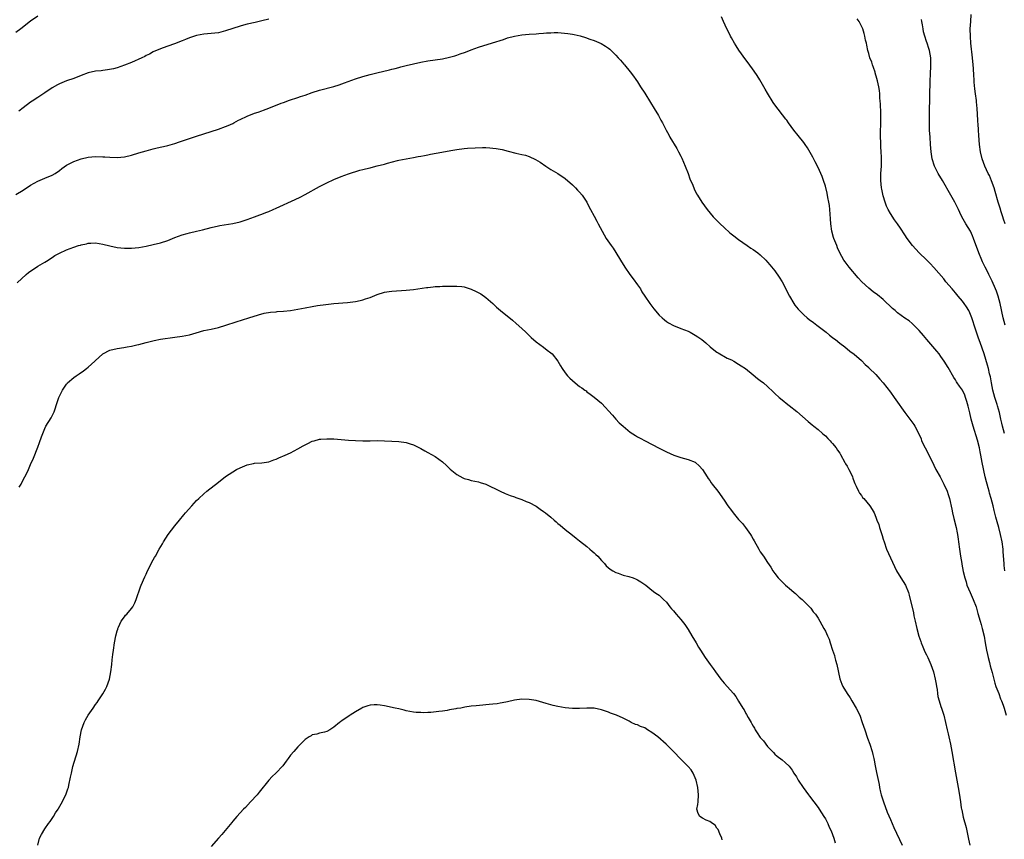
# Model space of a CAD drawing. Units: inches. Extents: x 2622000 to 2625000, y 1488000 to 1491000.
# Drawn here: x 2623826 to 2624099, y 1489961 to 1490188 of the extents above; entities that cross this region are included whole.
import ezdxf

# ---------------------------------------------------------------- set-up
doc = ezdxf.new("R2010")
doc.units = ezdxf.units.IN
doc.header["$MEASUREMENT"] = 0
doc.layers.add('LD26221488_10ft', color=254, linetype='Continuous')

msp = doc.modelspace()

# ---------------------------------------------------------------- linework, layer by layer
at = {"layer": 'LD26221488_10ft'}
for points, elevation in [([(2624098.76, 1490131), (2624098.33, 1490132.33), (2624098.09, 1490133), (2624097.63, 1490134.37), (2624097.35, 1490135.35), (2624096.83, 1490137), (2624095.99, 1490139.99), (2624095.68, 1490141), (2624094.98, 1490142.98), (2624094.39, 1490144.39), (2624094.1, 1490145), (2624093.17, 1490147), (2624092.4, 1490149), (2624091.92, 1490151), (2624091.67, 1490153), (2624091.49, 1490155.49), (2624091.41, 1490157), (2624091.29, 1490158.71), (2624091.23, 1490159.23), (2624091.2, 1490159.7), (2624090.97, 1490163), (2624090.82, 1490164.82), (2624090.8, 1490165.2), (2624090.58, 1490167), (2624090.39, 1490168.39), (2624090.21, 1490170.21), (2624090.15, 1490171), (2624090.09, 1490172.09), (2624090.01, 1490173.99), (2624089.94, 1490175), (2624089.75, 1490177), (2624089.29, 1490181), (2624089.13, 1490182.87), (2624089.11, 1490185), (2624089.27, 1490187), (2624089.33, 1490189)], 9980), ([(2623831, 1490188.54), (2623829, 1490187.13), (2623826.34, 1490185), (2623825, 1490183.96)], 10000), ([(2623895, 1490187.73), (2623893, 1490187.2), (2623891.23, 1490186.77), (2623889, 1490186.28), (2623887.98, 1490186.02), (2623887, 1490185.74), (2623883, 1490184.43), (2623881, 1490183.94), (2623879, 1490183.69), (2623877, 1490183.51), (2623875, 1490183.15), (2623873, 1490182.48), (2623871.93, 1490182.07), (2623871, 1490181.67), (2623868.87, 1490180.87), (2623867, 1490180.21), (2623865.73, 1490179.73), (2623865, 1490179.47), (2623863, 1490178.6), (2623861.97, 1490178.03), (2623861, 1490177.59), (2623860.63, 1490177.37), (2623859.86, 1490177), (2623857, 1490175.73), (2623855, 1490174.91), (2623853, 1490174.22), (2623852.03, 1490173.97), (2623850.37, 1490173.63), (2623849, 1490173.51), (2623848.58, 1490173.42), (2623847, 1490173.25), (2623845, 1490172.79), (2623843, 1490172.07), (2623841, 1490171.28), (2623839, 1490170.59), (2623837, 1490169.83), (2623836.47, 1490169.53), (2623835, 1490168.67), (2623833, 1490167.29), (2623831, 1490166.04), (2623829.43, 1490165), (2623829, 1490164.68), (2623827, 1490163.13), (2623825.75, 1490162.25)], 10010), ([(2624098.67, 1490035), (2624098.49, 1490036.49), (2624098.45, 1490037), (2624098.23, 1490040.23), (2624098.17, 1490041), (2624097.91, 1490043), (2624097.51, 1490045), (2624097, 1490047), (2624096.52, 1490048.52), (2624096.21, 1490049.79), (2624095.68, 1490051.68), (2624095.41, 1490053), (2624094.93, 1490055), (2624094.47, 1490056.47), (2624094.34, 1490057), (2624094.08, 1490057.92), (2624093.75, 1490059), (2624093.6, 1490059.6), (2624093.27, 1490061), (2624092.44, 1490065), (2624092.03, 1490067), (2624091.87, 1490067.87), (2624091.64, 1490069), (2624091.14, 1490071.14), (2624089.92, 1490075), (2624089.39, 1490077), (2624089, 1490078.72), (2624088.55, 1490080.55), (2624088.12, 1490081.88), (2624087.81, 1490083), (2624087.58, 1490083.58), (2624086.96, 1490084.96), (2624086.08, 1490086.08), (2624085.51, 1490087), (2624085.29, 1490087.29), (2624085, 1490087.83), (2624084.51, 1490088.51), (2624083, 1490091.29), (2624081.92, 1490093), (2624081, 1490094.29), (2624080.47, 1490095), (2624079.81, 1490095.81), (2624077.08, 1490099), (2624076.15, 1490100.15), (2624075, 1490101.52), (2624073.25, 1490103.25), (2624073, 1490103.43), (2624072.15, 1490104.15), (2624071, 1490104.92), (2624069, 1490106.42), (2624068.31, 1490107), (2624067.62, 1490107.62), (2624065, 1490110.09), (2624063.4, 1490111.4), (2624062.23, 1490112.23), (2624061, 1490113.18), (2624059.05, 1490115), (2624058.06, 1490116.06), (2624055.57, 1490119), (2624054.47, 1490120.47), (2624054.11, 1490121), (2624052.99, 1490123), (2624052.38, 1490124.38), (2624052.13, 1490125), (2624051.38, 1490127), (2624051.29, 1490127.29), (2624050.83, 1490129), (2624050.53, 1490131), (2624050.44, 1490132.45), (2624050.31, 1490133.69), (2624050.25, 1490135), (2624050.13, 1490136.13), (2624049.98, 1490137), (2624049.7, 1490138.3), (2624049.5, 1490139.5), (2624049, 1490141.49), (2624048.53, 1490143), (2624048.13, 1490144.13), (2624047, 1490146.58), (2624046.21, 1490148.21), (2624045.51, 1490149.51), (2624044.03, 1490152.03), (2624043.39, 1490153), (2624043, 1490153.56), (2624041.51, 1490155.51), (2624040.29, 1490157), (2624038.79, 1490159), (2624038.3, 1490159.7), (2624038.05, 1490160.05), (2624035, 1490163.99), (2624034.59, 1490164.59), (2624033, 1490167.16), (2624032.35, 1490168.35), (2624031.98, 1490169), (2624030.87, 1490170.87), (2624030.1, 1490172.1), (2624029.28, 1490173.28), (2624027.61, 1490175.61), (2624027, 1490176.4), (2624025.07, 1490179.07), (2624024.28, 1490180.28), (2624023.85, 1490181), (2624023, 1490182.51), (2624022.74, 1490183), (2624022.18, 1490184.18), (2624021.77, 1490185), (2624020.85, 1490187), (2624020.29, 1490188.29)], 10010), ([(2624098.61, 1490073), (2624098.04, 1490075), (2624097.83, 1490075.83), (2624097.59, 1490077), (2624097.16, 1490078.84), (2624096.62, 1490080.62), (2624096.52, 1490081), (2624095.88, 1490083), (2624095.36, 1490085), (2624095, 1490087), (2624094.72, 1490088.72), (2624094.47, 1490089.53), (2624094.12, 1490091), (2624093.88, 1490091.88), (2624092.91, 1490095), (2624091.84, 1490098.16), (2624091.39, 1490099.39), (2624090.15, 1490103), (2624089.9, 1490103.9), (2624089.51, 1490105), (2624089, 1490106.38), (2624088.7, 1490107), (2624088.06, 1490108.06), (2624087.44, 1490109), (2624087, 1490109.61), (2624085.8, 1490111), (2624085, 1490111.97), (2624084.52, 1490112.52), (2624084.07, 1490113), (2624082.36, 1490115), (2624081.76, 1490115.76), (2624079, 1490118.93), (2624078.02, 1490120.02), (2624077, 1490121.03), (2624074.97, 1490123), (2624074, 1490124), (2624073.09, 1490125), (2624071.63, 1490127), (2624071, 1490128.03), (2624069.82, 1490129.82), (2624069.01, 1490131.01), (2624068.15, 1490132.15), (2624067, 1490133.86), (2624066.34, 1490135), (2624065.88, 1490135.88), (2624065.51, 1490137), (2624065, 1490138.77), (2624064.61, 1490140.61), (2624064.53, 1490141), (2624064.31, 1490143), (2624064.34, 1490144.34), (2624064.38, 1490145), (2624064.55, 1490147), (2624064.58, 1490149), (2624064.56, 1490149.44), (2624064.44, 1490151), (2624064.31, 1490152.31), (2624064.31, 1490153), (2624064.32, 1490153.68), (2624064.24, 1490155), (2624064.23, 1490156.23), (2624064.33, 1490159), (2624064.34, 1490159.7), (2624064.36, 1490160.36), (2624064.35, 1490161), (2624064.31, 1490161.69), (2624064.27, 1490164.27), (2624064.21, 1490165), (2624064.11, 1490165.89), (2624064.06, 1490167), (2624063.97, 1490167.97), (2624063.77, 1490169), (2624063.4, 1490170.6), (2624063.27, 1490171.27), (2624062.82, 1490172.82), (2624062.75, 1490173), (2624062.34, 1490174.34), (2624062.05, 1490175), (2624061.82, 1490175.82), (2624061.31, 1490177), (2624061, 1490178.19), (2624060.73, 1490179), (2624060.51, 1490180.51), (2624060.35, 1490181), (2624060.12, 1490181.88), (2624059.95, 1490183), (2624059.75, 1490183.75), (2624059.35, 1490185), (2624059, 1490185.79), (2624058.36, 1490187), (2624057.82, 1490187.82)], 10000), ([(2624098.75, 1490103), (2624098.22, 1490105), (2624097.38, 1490109), (2624096.83, 1490111), (2624096.35, 1490112.35), (2624096.09, 1490113), (2624095.15, 1490115.15), (2624094.49, 1490116.49), (2624094.23, 1490117), (2624093.83, 1490117.83), (2624093.23, 1490119), (2624092.52, 1490120.52), (2624092.28, 1490121), (2624091.45, 1490123), (2624090.04, 1490127), (2624089.73, 1490127.73), (2624089.14, 1490129), (2624087.91, 1490131), (2624086.75, 1490133), (2624086.2, 1490134.2), (2624085.82, 1490135), (2624085.57, 1490135.57), (2624084.87, 1490137), (2624083.74, 1490139), (2624081.38, 1490143), (2624080.22, 1490145), (2624079.22, 1490147), (2624078.55, 1490149), (2624078.35, 1490150.35), (2624078.27, 1490151), (2624078.13, 1490153), (2624077.96, 1490155), (2624077.84, 1490157), (2624077.82, 1490159), (2624077.82, 1490159.7), (2624077.84, 1490161), (2624077.94, 1490167), (2624077.98, 1490170.02), (2624078.01, 1490171), (2624078.07, 1490172.07), (2624078.11, 1490173), (2624078.18, 1490174.17), (2624078.2, 1490175), (2624078.16, 1490177), (2624077.81, 1490179), (2624077.61, 1490179.61), (2624077.2, 1490181), (2624077, 1490181.55), (2624076.54, 1490183), (2624076.2, 1490184.2), (2624076.05, 1490185), (2624075.86, 1490186.14), (2624075.69, 1490187), (2624075.59, 1490187.59)], 9990), ([(2623825, 1490139.17), (2623827, 1490140.36), (2623829, 1490141.72), (2623831, 1490142.87), (2623833, 1490143.65), (2623835, 1490144.46), (2623835.84, 1490145), (2623837, 1490145.81), (2623837.67, 1490146.33), (2623839, 1490147.23), (2623841, 1490148.27), (2623843, 1490149.01), (2623845, 1490149.51), (2623847, 1490149.69), (2623849, 1490149.62), (2623849.58, 1490149.58), (2623851, 1490149.45), (2623853, 1490149.39), (2623855, 1490149.61), (2623857, 1490150.07), (2623859, 1490150.64), (2623861, 1490151.24), (2623863, 1490151.8), (2623864.04, 1490152.04), (2623866.62, 1490152.62), (2623867, 1490152.69), (2623869, 1490153.27), (2623870.29, 1490153.71), (2623873, 1490154.66), (2623875, 1490155.33), (2623877, 1490155.96), (2623879, 1490156.55), (2623881, 1490157.2), (2623883, 1490157.94), (2623883.73, 1490158.28), (2623885, 1490158.84), (2623885.28, 1490159), (2623886.62, 1490159.7), (2623887, 1490159.89), (2623889, 1490160.87), (2623891, 1490161.66), (2623892.03, 1490161.97), (2623893, 1490162.32), (2623893.52, 1490162.48), (2623895, 1490163.02), (2623898.39, 1490164.39), (2623899, 1490164.65), (2623900.73, 1490165.27), (2623903, 1490166), (2623903.73, 1490166.27), (2623905, 1490166.68), (2623907, 1490167.38), (2623909, 1490168), (2623912.93, 1490169.07), (2623914.47, 1490169.53), (2623915.95, 1490170.05), (2623919, 1490171.16), (2623921, 1490171.82), (2623923, 1490172.4), (2623924.86, 1490172.86), (2623928.34, 1490173.66), (2623929, 1490173.83), (2623929.95, 1490174.05), (2623931, 1490174.33), (2623931.55, 1490174.45), (2623933, 1490174.82), (2623935, 1490175.3), (2623937, 1490175.75), (2623939, 1490176.12), (2623943, 1490176.74), (2623945, 1490177.15), (2623946.45, 1490177.55), (2623947, 1490177.72), (2623947.95, 1490178.05), (2623949.42, 1490178.58), (2623951, 1490179.19), (2623953, 1490179.9), (2623956.9, 1490181.1), (2623959.9, 1490182.1), (2623961, 1490182.48), (2623963, 1490183.02), (2623965, 1490183.35), (2623967, 1490183.53), (2623969, 1490183.64), (2623969.7, 1490183.7), (2623971, 1490183.78), (2623971.86, 1490183.86), (2623973, 1490183.93), (2623973.97, 1490183.97), (2623975, 1490183.96), (2623975.92, 1490183.92), (2623977.74, 1490183.74), (2623979, 1490183.53), (2623979.47, 1490183.47), (2623981.1, 1490183.1), (2623982.65, 1490182.65), (2623983.81, 1490182.19), (2623985, 1490181.76), (2623986.93, 1490180.93), (2623988.19, 1490180.19), (2623989, 1490179.62), (2623989.35, 1490179.35), (2623989.73, 1490179), (2623991, 1490177.76), (2623991.67, 1490177), (2623992.33, 1490176.33), (2623993.26, 1490175.26), (2623993.45, 1490175), (2623995, 1490173.15), (2623995.94, 1490171.94), (2623996.56, 1490171), (2623997, 1490170.36), (2623997.85, 1490169), (2623999, 1490167.23), (2624000.64, 1490164.64), (2624001.64, 1490163), (2624002.81, 1490161), (2624003, 1490160.62), (2624003.51, 1490159.7), (2624003.9, 1490159), (2624004.9, 1490157), (2624005.66, 1490155.66), (2624005.99, 1490155), (2624007.88, 1490151.88), (2624008.37, 1490151), (2624009, 1490149.74), (2624009.24, 1490149.24), (2624010.18, 1490147), (2624010.99, 1490145.01), (2624011.53, 1490143.53), (2624012.31, 1490141.69), (2624012.7, 1490140.7), (2624013.36, 1490139.36), (2624013.57, 1490139), (2624014.84, 1490137), (2624016.32, 1490135), (2624017.99, 1490133), (2624019.45, 1490131.45), (2624019.9, 1490131), (2624021, 1490129.98), (2624022.58, 1490128.58), (2624023.7, 1490127.7), (2624025, 1490126.72), (2624027.39, 1490125), (2624028.34, 1490124.34), (2624029, 1490123.94), (2624030.31, 1490123), (2624031, 1490122.45), (2624032.48, 1490121), (2624033, 1490120.43), (2624033.65, 1490119.66), (2624035, 1490118), (2624036.25, 1490116.25), (2624037.02, 1490115.02), (2624038.08, 1490113), (2624038.37, 1490112.37), (2624039.07, 1490111), (2624040.23, 1490109), (2624040.54, 1490108.54), (2624041, 1490107.99), (2624041.43, 1490107.43), (2624041.81, 1490107), (2624043, 1490105.87), (2624044.01, 1490105), (2624044.56, 1490104.56), (2624045.7, 1490103.7), (2624046.67, 1490103), (2624049.24, 1490101), (2624050.19, 1490100.19), (2624051, 1490099.58), (2624051.32, 1490099.32), (2624051.78, 1490099), (2624053, 1490098.03), (2624054.4, 1490097), (2624055.8, 1490095.8), (2624057, 1490094.94), (2624059, 1490093.16), (2624060.06, 1490092.06), (2624061, 1490091.26), (2624061.12, 1490091.12), (2624063, 1490089.28), (2624064.05, 1490088.05), (2624065, 1490086.99), (2624067, 1490084.43), (2624068.04, 1490083), (2624069.46, 1490081), (2624070.07, 1490080.07), (2624071, 1490078.79), (2624072.35, 1490077), (2624072.62, 1490076.62), (2624073.46, 1490075.46), (2624073.78, 1490075), (2624074.88, 1490072.88), (2624075.47, 1490071.47), (2624075.65, 1490071), (2624076.59, 1490069), (2624077.43, 1490067.43), (2624079, 1490064.19), (2624079.61, 1490063), (2624080.76, 1490061), (2624081.54, 1490059.54), (2624081.82, 1490059), (2624082.68, 1490057), (2624083, 1490056.08), (2624083.33, 1490055), (2624084.01, 1490052.01), (2624084.2, 1490051), (2624084.55, 1490049.45), (2624085.16, 1490047), (2624085.46, 1490045.46), (2624085.58, 1490045), (2624085.74, 1490043.74), (2624085.87, 1490043), (2624086.08, 1490041), (2624086.36, 1490039), (2624086.73, 1490037), (2624086.79, 1490036.79), (2624087.17, 1490034.83), (2624087.59, 1490033), (2624087.93, 1490031.93), (2624088.18, 1490031), (2624089.03, 1490029), (2624089.95, 1490027), (2624090.7, 1490025), (2624091, 1490023.9), (2624091.18, 1490023.18), (2624091.82, 1490021), (2624092.12, 1490020.12), (2624092.44, 1490019), (2624092.93, 1490016.93), (2624093.22, 1490015), (2624093.58, 1490013), (2624093.83, 1490011.83), (2624094.04, 1490011), (2624094.44, 1490009.56), (2624094.64, 1490008.64), (2624095.15, 1490006.85), (2624095.9, 1490003.9), (2624096.22, 1490003), (2624097, 1490000.99), (2624097.5, 1489999.5), (2624097.72, 1489999), (2624098.17, 1489997.83), (2624098.46, 1489997), (2624099.02, 1489995)], 10020), ([(2623825.34, 1490114.66), (2623827.86, 1490117), (2623828.43, 1490117.57), (2623831, 1490119.29), (2623833, 1490120.46), (2623833.95, 1490121), (2623834.57, 1490121.43), (2623835, 1490121.7), (2623835.78, 1490122.22), (2623837.06, 1490122.94), (2623839, 1490123.87), (2623841, 1490124.61), (2623842.34, 1490125), (2623842.84, 1490125.16), (2623843, 1490125.22), (2623844.47, 1490125.53), (2623845, 1490125.67), (2623845.72, 1490125.72), (2623847, 1490125.76), (2623849, 1490125.44), (2623851, 1490124.95), (2623853, 1490124.52), (2623855, 1490124.26), (2623856.25, 1490124.25), (2623857, 1490124.26), (2623859, 1490124.51), (2623861, 1490124.87), (2623863, 1490125.28), (2623865, 1490125.8), (2623867, 1490126.46), (2623869, 1490127.26), (2623871, 1490128.02), (2623872.39, 1490128.39), (2623873, 1490128.57), (2623874.99, 1490129.01), (2623876.6, 1490129.4), (2623879, 1490130.04), (2623881, 1490130.47), (2623881.46, 1490130.53), (2623885, 1490131.15), (2623887, 1490131.63), (2623889, 1490132.27), (2623891, 1490133.01), (2623892.49, 1490133.51), (2623893, 1490133.73), (2623894.19, 1490134.19), (2623895, 1490134.48), (2623896.18, 1490135), (2623897, 1490135.33), (2623902.27, 1490137.73), (2623903.61, 1490138.39), (2623905, 1490139.13), (2623909, 1490141.39), (2623911, 1490142.39), (2623913, 1490143.3), (2623915, 1490144.15), (2623917, 1490144.9), (2623920.13, 1490145.87), (2623921, 1490146.07), (2623921.71, 1490146.29), (2623923, 1490146.57), (2623923.33, 1490146.67), (2623925, 1490147.05), (2623927, 1490147.57), (2623927.82, 1490147.82), (2623930.56, 1490148.56), (2623931, 1490148.67), (2623933, 1490149.07), (2623935, 1490149.4), (2623936.34, 1490149.66), (2623937, 1490149.75), (2623938.03, 1490149.97), (2623939, 1490150.13), (2623939.71, 1490150.29), (2623942.84, 1490150.84), (2623945.32, 1490151.32), (2623947, 1490151.62), (2623949, 1490151.87), (2623949.95, 1490151.95), (2623952.07, 1490152.07), (2623954.14, 1490152.14), (2623955, 1490152.14), (2623956.1, 1490152.1), (2623957, 1490152.02), (2623957.91, 1490151.91), (2623959, 1490151.7), (2623959.58, 1490151.58), (2623961.19, 1490151.19), (2623963.37, 1490150.63), (2623965, 1490150.26), (2623966.01, 1490150.01), (2623967, 1490149.66), (2623968.82, 1490148.82), (2623970.06, 1490148.06), (2623971.61, 1490147), (2623973, 1490146.11), (2623975, 1490144.93), (2623977, 1490143.59), (2623979, 1490141.84), (2623979.82, 1490141), (2623980.39, 1490140.39), (2623981, 1490139.79), (2623981.65, 1490139), (2623982.99, 1490137), (2623983.62, 1490135.62), (2623983.96, 1490135), (2623985, 1490133.13), (2623985.73, 1490131.73), (2623986.15, 1490131), (2623987.23, 1490129), (2623988.38, 1490127), (2623989.7, 1490125), (2623990.25, 1490124.25), (2623991.05, 1490123.05), (2623992.3, 1490121), (2623993.49, 1490119), (2623994.88, 1490117), (2623995.82, 1490115.82), (2623997, 1490114.19), (2623997.82, 1490113), (2623998.25, 1490112.25), (2623999.03, 1490111.03), (2624000.42, 1490109), (2624001, 1490108.21), (2624001.53, 1490107.53), (2624003, 1490105.77), (2624003.79, 1490105), (2624004.44, 1490104.44), (2624005, 1490104.03), (2624005.62, 1490103.62), (2624007, 1490102.92), (2624009, 1490102.09), (2624011, 1490101.28), (2624011.58, 1490101), (2624012.48, 1490100.48), (2624013, 1490100.21), (2624013.71, 1490099.71), (2624014.85, 1490099), (2624015.92, 1490098.08), (2624017.14, 1490097), (2624018.11, 1490096.11), (2624019, 1490095.52), (2624019.29, 1490095.29), (2624021.86, 1490093.86), (2624023, 1490093.35), (2624023.64, 1490093), (2624025, 1490092.22), (2624025.74, 1490091.74), (2624026.86, 1490091), (2624029, 1490089.2), (2624030.24, 1490088.24), (2624031, 1490087.68), (2624031.84, 1490087), (2624033, 1490086.01), (2624034.54, 1490084.54), (2624035, 1490084.07), (2624036.19, 1490083), (2624037, 1490082.32), (2624038.64, 1490081), (2624039, 1490080.73), (2624041.08, 1490079.08), (2624044.27, 1490076.27), (2624045.35, 1490075.35), (2624045.77, 1490075), (2624047, 1490074.08), (2624048.21, 1490073), (2624048.64, 1490072.64), (2624049, 1490072.36), (2624049.65, 1490071.65), (2624050.29, 1490071), (2624050.61, 1490070.61), (2624051, 1490070.19), (2624051.96, 1490069), (2624052.37, 1490068.37), (2624053, 1490067.51), (2624053.2, 1490067.2), (2624054.42, 1490065), (2624054.61, 1490064.61), (2624055, 1490063.95), (2624055.51, 1490063), (2624056.03, 1490061.97), (2624056.47, 1490061), (2624056.59, 1490060.59), (2624057, 1490059.65), (2624057.17, 1490059.17), (2624057.55, 1490058.45), (2624058.17, 1490057), (2624058.47, 1490056.47), (2624059, 1490055.79), (2624059.32, 1490055.32), (2624059.61, 1490055), (2624061.32, 1490053), (2624061.97, 1490051.97), (2624062.48, 1490051), (2624063, 1490049.79), (2624063.28, 1490049), (2624063.83, 1490047.83), (2624064.02, 1490047), (2624064.44, 1490045.56), (2624064.76, 1490044.76), (2624065, 1490043.78), (2624065.24, 1490043), (2624065.96, 1490041), (2624067, 1490038.53), (2624068.13, 1490036.13), (2624068.67, 1490035), (2624069.86, 1490033), (2624071.18, 1490031), (2624072.01, 1490029), (2624072.22, 1490028.22), (2624073.37, 1490023.37), (2624073.52, 1490022.48), (2624073.83, 1490021), (2624074.28, 1490019), (2624074.88, 1490016.88), (2624075.4, 1490015.4), (2624075.56, 1490015), (2624076.02, 1490013.98), (2624076.56, 1490012.56), (2624077, 1490011.75), (2624077.35, 1490011), (2624078.22, 1490009), (2624078.96, 1490007), (2624079.43, 1490005), (2624079.63, 1490003.63), (2624079.76, 1490003), (2624079.91, 1490002.09), (2624080.04, 1490001), (2624080.17, 1490000.17), (2624080.48, 1489999), (2624081, 1489997.4), (2624081.15, 1489997), (2624081.78, 1489995), (2624082.22, 1489993), (2624082.69, 1489991), (2624083, 1489989.83), (2624083.2, 1489989), (2624083.64, 1489987), (2624084.02, 1489985), (2624085.02, 1489979.02), (2624085.94, 1489973.94), (2624086.22, 1489972.22), (2624086.38, 1489971), (2624086.63, 1489969.37), (2624086.7, 1489969), (2624086.77, 1489968.77), (2624087.17, 1489966.83), (2624087.94, 1489963.94), (2624088.66, 1489960.66), (2624089, 1489959)], 10030), ([(2623825.89, 1490058.12), (2623826.39, 1490059), (2623827, 1490060.19), (2623827.47, 1490061), (2623827.97, 1490062.03), (2623828.42, 1490063), (2623829, 1490064.37), (2623829.82, 1490066.18), (2623831, 1490069.18), (2623831.53, 1490070.47), (2623832.04, 1490072.04), (2623832.39, 1490073), (2623833, 1490074.39), (2623833.3, 1490075), (2623834.7, 1490077.3), (2623835.37, 1490078.63), (2623835.54, 1490079), (2623835.8, 1490079.8), (2623836.22, 1490081), (2623836.88, 1490083), (2623837, 1490083.32), (2623837.86, 1490085), (2623839, 1490086.68), (2623839.14, 1490086.86), (2623839.28, 1490087), (2623841, 1490088.53), (2623841.62, 1490089), (2623842.48, 1490089.52), (2623843.68, 1490090.32), (2623844.54, 1490091), (2623845, 1490091.34), (2623846.8, 1490093), (2623847, 1490093.2), (2623847.97, 1490094.03), (2623849, 1490095), (2623851, 1490096.06), (2623853, 1490096.54), (2623854.83, 1490096.83), (2623855.73, 1490097), (2623857, 1490097.21), (2623858.45, 1490097.55), (2623859, 1490097.66), (2623861, 1490098.2), (2623863.25, 1490098.75), (2623865, 1490099.07), (2623869, 1490099.62), (2623871, 1490099.92), (2623873, 1490100.35), (2623874.89, 1490100.89), (2623877, 1490101.46), (2623879, 1490101.87), (2623881, 1490102.32), (2623883.06, 1490102.94), (2623885.91, 1490103.91), (2623889.47, 1490105), (2623892.13, 1490105.87), (2623893.7, 1490106.3), (2623895.41, 1490106.59), (2623897, 1490106.69), (2623897.27, 1490106.73), (2623899, 1490106.82), (2623901, 1490107.05), (2623903, 1490107.4), (2623905, 1490107.81), (2623907, 1490108.18), (2623908.41, 1490108.41), (2623910.74, 1490108.74), (2623912.98, 1490108.98), (2623916.78, 1490109.22), (2623919, 1490109.51), (2623920.22, 1490109.78), (2623921, 1490109.98), (2623921.77, 1490110.23), (2623923, 1490110.68), (2623925, 1490111.49), (2623927, 1490112.11), (2623928.29, 1490112.29), (2623929, 1490112.41), (2623933, 1490112.65), (2623935, 1490112.87), (2623938.62, 1490113.38), (2623939, 1490113.45), (2623940.42, 1490113.58), (2623941, 1490113.67), (2623942.29, 1490113.71), (2623943, 1490113.76), (2623945, 1490113.81), (2623947, 1490113.82), (2623948.36, 1490113.64), (2623949, 1490113.57), (2623950.95, 1490112.95), (2623952.32, 1490112.32), (2623953.61, 1490111.61), (2623955, 1490110.65), (2623956.95, 1490108.95), (2623957.98, 1490107.98), (2623959.05, 1490107.05), (2623962.39, 1490104.39), (2623963.46, 1490103.46), (2623965, 1490102.04), (2623966.06, 1490101), (2623967, 1490100.11), (2623967.56, 1490099.56), (2623969, 1490098.38), (2623971, 1490096.91), (2623972.05, 1490096.05), (2623973, 1490095.34), (2623973.35, 1490095), (2623974.95, 1490093), (2623975.7, 1490091.7), (2623976.15, 1490091), (2623977, 1490089.77), (2623977.63, 1490089), (2623978.3, 1490088.3), (2623979, 1490087.63), (2623979.75, 1490087), (2623981, 1490086.04), (2623981.6, 1490085.6), (2623982.4, 1490085), (2623982.76, 1490084.76), (2623983, 1490084.57), (2623983.91, 1490083.91), (2623985.04, 1490083.04), (2623987, 1490081.37), (2623988.18, 1490080.18), (2623989, 1490079.29), (2623990.05, 1490078.05), (2623991.01, 1490077), (2623991.97, 1490075.97), (2623993.01, 1490075), (2623995, 1490073.39), (2623996.44, 1490072.44), (2623997, 1490072.1), (2623997.71, 1490071.71), (2623999.1, 1490071), (2624003, 1490068.89), (2624005, 1490067.87), (2624007.03, 1490067.03), (2624009, 1490066.36), (2624011, 1490065.83), (2624013, 1490065.07), (2624013.09, 1490065), (2624014.03, 1490064.03), (2624015, 1490063), (2624016.3, 1490061), (2624016.57, 1490060.57), (2624017, 1490059.95), (2624017.37, 1490059.37), (2624017.7, 1490059), (2624019.22, 1490057), (2624021, 1490054.52), (2624022.03, 1490053), (2624023, 1490051.69), (2624023.52, 1490051), (2624025, 1490049.22), (2624026.08, 1490048.08), (2624026.87, 1490047), (2624028.25, 1490045), (2624028.53, 1490044.53), (2624029, 1490043.7), (2624029.27, 1490043.27), (2624030.56, 1490041), (2624031, 1490040.25), (2624031.87, 1490039), (2624033, 1490037.3), (2624033.95, 1490035.95), (2624034.47, 1490035), (2624035, 1490034.26), (2624035.95, 1490033), (2624036.45, 1490032.45), (2624037, 1490031.95), (2624037.47, 1490031.47), (2624038.01, 1490031), (2624038.51, 1490030.51), (2624039, 1490030.16), (2624040.4, 1490029), (2624040.69, 1490028.69), (2624041, 1490028.45), (2624041.72, 1490027.72), (2624042.58, 1490027), (2624043, 1490026.56), (2624044.64, 1490025), (2624044.8, 1490024.8), (2624045, 1490024.6), (2624045.67, 1490023.67), (2624046.28, 1490023), (2624047, 1490021.88), (2624047.49, 1490021), (2624048.05, 1490020.05), (2624048.6, 1490019), (2624049, 1490018.31), (2624049.6, 1490017), (2624050.06, 1490016.06), (2624050.37, 1490015), (2624051, 1490013), (2624051.52, 1490011.52), (2624051.6, 1490011), (2624051.77, 1490010.23), (2624052.13, 1490009), (2624053.05, 1490005.05), (2624053.6, 1490003.6), (2624053.87, 1490003), (2624055.02, 1490001), (2624055.84, 1489999.84), (2624056.32, 1489999), (2624057.55, 1489997), (2624058.5, 1489995), (2624059.23, 1489993), (2624059.89, 1489991), (2624060.69, 1489988.69), (2624061.3, 1489987), (2624061.95, 1489985), (2624062.17, 1489984.17), (2624062.44, 1489983), (2624062.54, 1489982.54), (2624062.79, 1489981), (2624063.13, 1489979.13), (2624063.85, 1489975.85), (2624064.01, 1489975), (2624064.3, 1489973.7), (2624064.48, 1489973), (2624065.11, 1489971), (2624066.14, 1489968.14), (2624067, 1489966.17), (2624067.47, 1489965), (2624067.93, 1489963.93), (2624070.26, 1489959)], 10040), ([(2623831.05, 1489959), (2623831.53, 1489961), (2623832.02, 1489961.98), (2623833, 1489963.58), (2623834, 1489965), (2623834.43, 1489965.57), (2623835, 1489966.41), (2623835.35, 1489967), (2623835.94, 1489967.94), (2623836.63, 1489969), (2623836.79, 1489969.21), (2623837.52, 1489970.48), (2623838.8, 1489973), (2623839.37, 1489974.63), (2623839.49, 1489975), (2623839.6, 1489975.6), (2623840.12, 1489977.88), (2623840.33, 1489979), (2623840.77, 1489980.77), (2623842.03, 1489985), (2623842.46, 1489987), (2623842.74, 1489989), (2623843.11, 1489991), (2623843.87, 1489993), (2623844.24, 1489993.76), (2623845, 1489995.06), (2623846.34, 1489997), (2623847, 1489998.01), (2623847.43, 1489998.57), (2623847.73, 1489999), (2623849, 1490000.89), (2623849.76, 1490002.24), (2623850.13, 1490003), (2623850.85, 1490005), (2623851.29, 1490007), (2623851.55, 1490009), (2623851.65, 1490010.35), (2623851.83, 1490011.83), (2623851.94, 1490013), (2623852.28, 1490015), (2623852.67, 1490017), (2623853, 1490018.33), (2623853.14, 1490018.86), (2623853.19, 1490019), (2623853.4, 1490019.4), (2623854.14, 1490021), (2623855, 1490022.24), (2623855.34, 1490022.66), (2623855.65, 1490023), (2623857, 1490024.57), (2623857.3, 1490025), (2623857.92, 1490026.08), (2623858.3, 1490027), (2623859.48, 1490030.52), (2623859.65, 1490031), (2623860.65, 1490033.35), (2623861, 1490034.05), (2623861.44, 1490035), (2623863, 1490037.99), (2623863.36, 1490038.64), (2623863.58, 1490039), (2623864.65, 1490041), (2623865.51, 1490042.49), (2623865.78, 1490043), (2623867.11, 1490045), (2623869, 1490047.46), (2623870.22, 1490049), (2623871.49, 1490050.51), (2623871.88, 1490051), (2623873.65, 1490053), (2623875, 1490054.41), (2623875.61, 1490055), (2623877, 1490056.27), (2623877.84, 1490057), (2623881, 1490059.56), (2623883, 1490061.08), (2623885, 1490062.39), (2623886, 1490063), (2623887, 1490063.5), (2623889, 1490064.34), (2623890.72, 1490064.72), (2623891, 1490064.78), (2623893, 1490064.87), (2623895, 1490065.17), (2623896.32, 1490065.69), (2623897, 1490065.93), (2623897.73, 1490066.27), (2623899.51, 1490067), (2623901, 1490067.68), (2623903, 1490068.72), (2623904.44, 1490069.56), (2623905, 1490069.87), (2623905.74, 1490070.26), (2623907, 1490070.83), (2623907.56, 1490071), (2623909, 1490071.39), (2623909.4, 1490071.4), (2623911, 1490071.56), (2623911.51, 1490071.51), (2623913, 1490071.47), (2623915, 1490071.29), (2623917, 1490071.14), (2623919, 1490071.04), (2623921.02, 1490070.98), (2623923.01, 1490070.99), (2623925.02, 1490071.02), (2623927.02, 1490070.98), (2623929, 1490070.89), (2623931, 1490070.75), (2623933, 1490070.46), (2623934.13, 1490070.13), (2623935, 1490069.83), (2623937, 1490068.87), (2623938.19, 1490068.19), (2623939, 1490067.75), (2623941, 1490066.58), (2623943, 1490065.13), (2623944.12, 1490064.12), (2623945.15, 1490063.15), (2623947, 1490061.6), (2623948.7, 1490060.7), (2623949, 1490060.56), (2623950.22, 1490060.22), (2623951, 1490060.02), (2623953, 1490059.58), (2623953.45, 1490059.45), (2623955, 1490058.92), (2623959, 1490056.99), (2623960.37, 1490056.37), (2623961.81, 1490055.81), (2623963, 1490055.43), (2623963.3, 1490055.3), (2623965, 1490054.73), (2623966.19, 1490054.19), (2623967, 1490053.89), (2623969, 1490052.83), (2623970.07, 1490052.07), (2623971, 1490051.44), (2623971.56, 1490051), (2623973, 1490049.79), (2623973.99, 1490049), (2623974.51, 1490048.51), (2623975, 1490048.12), (2623975.6, 1490047.6), (2623977, 1490046.45), (2623979, 1490044.86), (2623980, 1490044), (2623981, 1490043.3), (2623983, 1490041.71), (2623983.85, 1490041), (2623984.43, 1490040.43), (2623985, 1490039.97), (2623985.48, 1490039.48), (2623985.99, 1490039), (2623987, 1490037.86), (2623987.83, 1490037), (2623988.38, 1490036.38), (2623989.45, 1490035.45), (2623990.2, 1490035), (2623991, 1490034.54), (2623991.67, 1490034.33), (2623993, 1490033.82), (2623994.61, 1490033.39), (2623995.77, 1490033), (2623996.65, 1490032.65), (2623997, 1490032.49), (2623997.94, 1490031.94), (2623999, 1490031.22), (2623999.3, 1490031), (2624001, 1490029.62), (2624001.83, 1490029), (2624002.53, 1490028.52), (2624003, 1490028.23), (2624004.21, 1490027), (2624005, 1490026.28), (2624005.95, 1490025), (2624006.44, 1490024.44), (2624007, 1490023.86), (2624007.69, 1490023), (2624009, 1490021.49), (2624009.41, 1490021), (2624010.09, 1490020.09), (2624010.86, 1490019), (2624011, 1490018.78), (2624012.08, 1490017), (2624013.21, 1490015), (2624013.87, 1490013.87), (2624014.41, 1490013), (2624015.73, 1490011), (2624017.12, 1490009), (2624017.92, 1490007.92), (2624018.56, 1490007), (2624020.08, 1490005), (2624021, 1490003.88), (2624023.54, 1490001), (2624024.2, 1490000.2), (2624025, 1489998.92), (2624026.16, 1489997), (2624026.49, 1489996.49), (2624027, 1489995.51), (2624027.19, 1489995.19), (2624027.63, 1489994.37), (2624028.42, 1489993), (2624028.64, 1489992.64), (2624029, 1489991.99), (2624029.39, 1489991.39), (2624029.61, 1489991), (2624030.17, 1489990.17), (2624031, 1489988.83), (2624031.87, 1489987.87), (2624033, 1489986.33), (2624034.66, 1489984.66), (2624035, 1489984.21), (2624035.7, 1489983.7), (2624037, 1489982.61), (2624037.91, 1489981.91), (2624038.94, 1489980.94), (2624039.82, 1489979.82), (2624040.28, 1489979), (2624041, 1489977.94), (2624041.49, 1489977), (2624042.83, 1489975), (2624044.31, 1489973), (2624044.59, 1489972.59), (2624045, 1489972.11), (2624045.45, 1489971.45), (2624045.81, 1489971), (2624047, 1489969.43), (2624047.29, 1489969), (2624047.95, 1489967.95), (2624048.58, 1489967), (2624049, 1489966.29), (2624049.64, 1489965), (2624050.04, 1489964.04), (2624050.57, 1489963), (2624051, 1489962), (2624051.38, 1489961), (2624051.7, 1489959.7)], 10050), ([(2624020.48, 1489960.48), (2624020.34, 1489961), (2624019.8, 1489962.2), (2624019.36, 1489963.36), (2624019, 1489963.78), (2624018.53, 1489964.53), (2624017.81, 1489965), (2624017, 1489965.59), (2624016.03, 1489965.97), (2624015, 1489966.5), (2624014.26, 1489967), (2624013.84, 1489967.84), (2624013.43, 1489969), (2624013.69, 1489970.31), (2624013.76, 1489971), (2624013.87, 1489973), (2624013.66, 1489975), (2624013.24, 1489977), (2624013, 1489977.63), (2624012.41, 1489979), (2624011.86, 1489979.86), (2624011, 1489980.77), (2624010.9, 1489980.9), (2624009, 1489982.8), (2624006.94, 1489985), (2624004.98, 1489987), (2624002.68, 1489989), (2624001, 1489990.26), (2623999.77, 1489991), (2623999, 1489991.49), (2623997.88, 1489991.88), (2623997, 1489992.33), (2623996.46, 1489992.46), (2623995.27, 1489993), (2623994.66, 1489993.34), (2623993, 1489994.21), (2623991.19, 1489995), (2623989.58, 1489995.58), (2623989, 1489995.82), (2623988.11, 1489996.11), (2623987, 1489996.51), (2623985, 1489996.93), (2623982.99, 1489996.99), (2623981, 1489996.9), (2623979, 1489996.87), (2623977, 1489997.02), (2623975, 1489997.39), (2623973.71, 1489997.71), (2623971.71, 1489998.29), (2623969, 1489999.04), (2623967, 1489999.38), (2623965, 1489999.42), (2623963, 1489999.16), (2623961, 1489998.73), (2623959.55, 1489998.45), (2623959, 1489998.32), (2623958.17, 1489998.17), (2623957, 1489998.04), (2623956, 1489998), (2623955, 1489997.85), (2623954.19, 1489997.81), (2623952.36, 1489997.64), (2623951, 1489997.48), (2623949.2, 1489997.2), (2623948.85, 1489997.15), (2623948.08, 1489997), (2623947, 1489996.82), (2623946.77, 1489996.77), (2623945, 1489996.49), (2623944.35, 1489996.35), (2623943, 1489996.16), (2623942, 1489996), (2623939.78, 1489995.78), (2623939, 1489995.76), (2623937.69, 1489995.69), (2623937, 1489995.73), (2623935.76, 1489995.76), (2623935, 1489995.87), (2623933, 1489996.26), (2623932.43, 1489996.43), (2623931, 1489996.74), (2623929.95, 1489997), (2623927, 1489997.6), (2623925.77, 1489997.76), (2623925, 1489997.91), (2623924.12, 1489997.88), (2623923, 1489997.81), (2623922.38, 1489997.62), (2623921, 1489997.14), (2623920.74, 1489997), (2623919, 1489995.94), (2623917.48, 1489995), (2623917.2, 1489994.8), (2623915.98, 1489994.02), (2623915, 1489993.32), (2623914.8, 1489993.2), (2623914.53, 1489993), (2623913, 1489991.69), (2623911.9, 1489991), (2623911, 1489990.46), (2623910.34, 1489990.34), (2623909, 1489990.02), (2623908.23, 1489989.77), (2623907, 1489989.55), (2623906.67, 1489989.33), (2623906.13, 1489989), (2623905, 1489988.27), (2623903.71, 1489987), (2623903.37, 1489986.63), (2623903, 1489986.27), (2623901.85, 1489985), (2623901, 1489983.92), (2623900.34, 1489983), (2623899.75, 1489982.25), (2623898.83, 1489981), (2623896.9, 1489979), (2623895.94, 1489978.06), (2623895, 1489977.03), (2623892.32, 1489973.68), (2623891.73, 1489973), (2623889.9, 1489971), (2623888.5, 1489969.5), (2623888, 1489969), (2623886.15, 1489967), (2623885, 1489965.67), (2623884.71, 1489965.29), (2623881.97, 1489962.03), (2623881.08, 1489961), (2623879, 1489958.67)], 10060)]:
    msp.add_lwpolyline(points, dxfattribs=dict(at, elevation=elevation))

doc.saveas('drawing.dxf')
